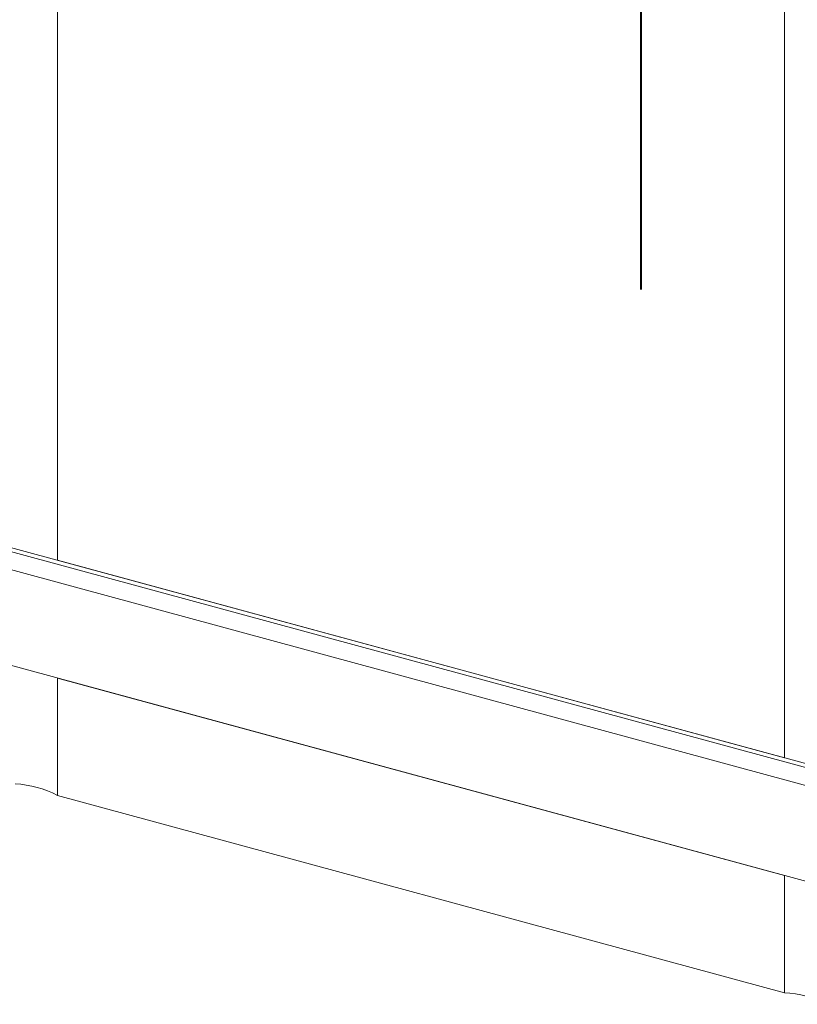
# Model space of a CAD drawing. Units: millimetres. Extents: x -29 to 2859, y -1282 to -985.
# Drawn here: x 36 to 49, y -1095 to -1078 of the extents above; entities that cross this region are included whole.
import ezdxf

# ---------------------------------------------------------------- set-up
doc = ezdxf.new("R2010")
doc.units = ezdxf.units.MM
doc.layers.add('0.40_C', color=7, linetype='Continuous', lineweight=40)
doc.layers.add('00_dibujos', color=7, linetype='Continuous', lineweight=9)

# ---------------------------------------------------------------- blocks, each defined once
blk = doc.blocks.new('Alzado mixto th_3D')
at = {"layer": '00_dibujos'}
for p, q in [((-19.535, 9.366), (-19.535, 23.403)), ((-6.998, 5.959), (-6.998, 19.996)), ((-0.053, 3.999), (-53.116, 18.42)), ((-0.002, 4.058), (-53.065, 18.479)), ((-53.357, 18.175), (-0.293, 3.754)), ((-53.354, 16.523), (-0.29, 2.101)), ((-19.535, 5.309), (-19.535, 7.332)), ((-19.535, 5.309), (-6.998, 1.902)), ((-6.998, 1.902), (-6.998, 3.924))]:
    blk.add_line(p, q, dxfattribs=at)
for points in [[(-19.535, 23.403), (-19.535, 9.366), (-6.998, 5.959), (-6.998, 19.996)], [(-6.998, 1.902), (-6.998, 3.924), (-19.535, 7.332), (-19.535, 5.309), (-19.535, 5.309), (-6.998, 1.902)]]:
    blk.add_lwpolyline(points, close=True, dxfattribs=at)
for centre, end in [((-20.365, 3.693), 86.8064), ((-7.099, 0.088), 86.8065)]:
    blk.add_arc(centre, 1.817, 62.7845, end, dxfattribs=at)

msp = doc.modelspace()

# ---------------------------------------------------------------- linework, layer by layer
at = {"layer": '0.40_C'}
msp.add_lwpolyline([(46.604, -1066.639), (46.604, -1083.05)], dxfattribs=at)

# ---------------------------------------------------------------- block references
msp.add_blockref('Alzado mixto th_3D', (56.077, -1097.089))

doc.saveas('drawing.dxf')
